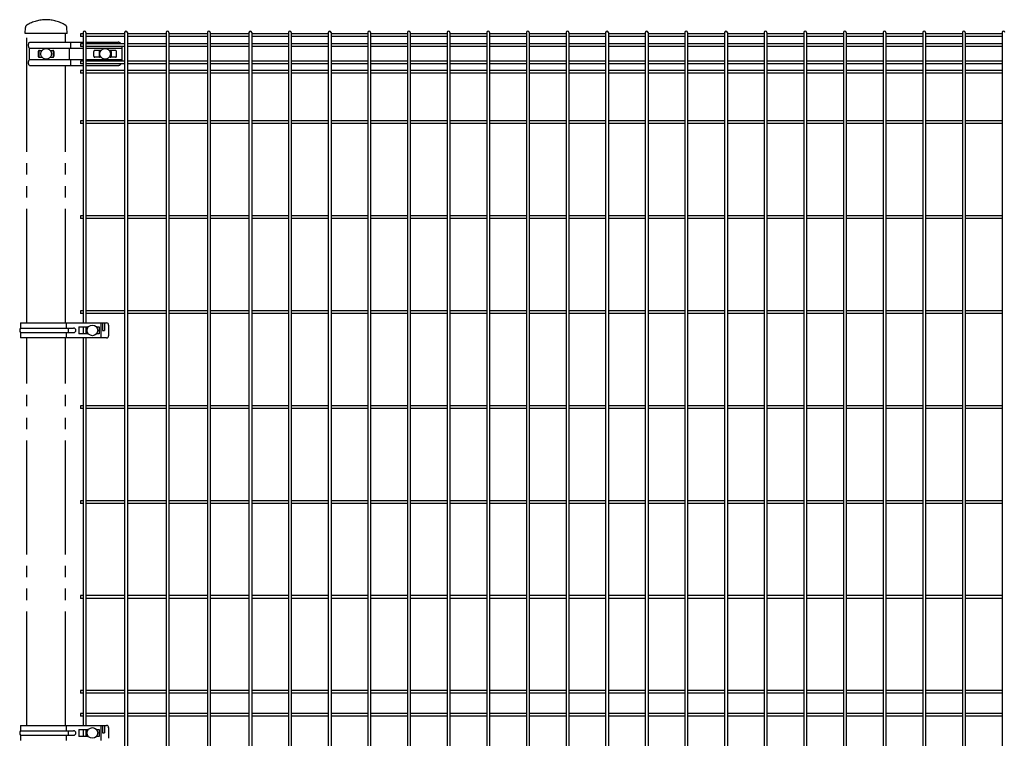
# Model space of a CAD drawing. Units: millimetres. Extents: x 250 to 8280, y 75 to 5795.
# Drawn here: x 3562 to 4859, y 2855 to 3801 of the extents above; entities that cross this region are included whole.
import ezdxf

# ---------------------------------------------------------------- set-up
doc = ezdxf.new("R2010")
doc.units = ezdxf.units.MM
doc.linetypes.add('YDIVIDE_1', pattern=[15, 10, -1, 1, -1, 1, -1])
doc.layers.add('YKK_A1', color=4, linetype='Continuous', lineweight=30)

msp = doc.modelspace()

# ---------------------------------------------------------------- linework, layer by layer
at = {"layer": 'YKK_A1', "linetype": 'YDIVIDE_1', "ltscale": 15}
for p, q in [((3569.2, 3783.3), (3569.6, 3791.1)), ((3624.5, 3783.3), (3624.2, 3791.1)), ((3624.5, 3783.3), (3569.2, 3783.3)), ((3571.5, 3402.3), (3571.5, 3783.3)), ((3622.3, 3771.6), (3622.3, 3783.3)), ((3574.8, 3771.6), (3645.6, 3771.6)), ((3574.8, 3763.9), (3645.6, 3763.9)), ((3574.8, 3748.7), (3574.8, 3763.9)), ((3627.2, 3763.9), (3627.2, 3748.7)), ((3629.1, 3771.6), (3629.1, 3763.9)), ((3649.2, 3771.6), (3691.6, 3771.6)), ((3649.2, 3763.9), (3696.6, 3763.9)), ((3696.6, 3765.9), (3696.6, 3746.7)), ((3574.8, 3748.7), (3645.6, 3748.7)), ((3586.5, 3759.3), (3586.5, 3753.3)), ((3587.3, 3760.6), (3587.3, 3752)), ((3588, 3760.8), (3591.5, 3760.8)), ((3588, 3751.8), (3591.5, 3751.8)), ((3602.2, 3760.8), (3605.7, 3760.8)), ((3602.2, 3751.8), (3605.7, 3751.8)), ((3606.4, 3760.6), (3606.4, 3752)), ((3607.2, 3759.3), (3607.2, 3753.3)), ((3629.1, 3748.7), (3629.1, 3741)), ((3649.2, 3748.7), (3696.6, 3748.7)), ((3659.6, 3753.3), (3659.6, 3759.3)), ((3669.3, 3760.8), (3661.1, 3760.8)), ((3669.3, 3751.8), (3661.1, 3751.8)), ((3666.6, 3759.3), (3666.6, 3753.3)), ((3688.1, 3760.8), (3680, 3760.8)), ((3688.1, 3751.8), (3680, 3751.8)), ((3682.6, 3759.3), (3682.6, 3753.3)), ((3689.6, 3753.3), (3689.6, 3759.3)), ((3574.8, 3741), (3645.6, 3741)), ((3622.3, 3402.3), (3622.3, 3741)), ((3649.2, 3741), (3691.6, 3741)), ((3571.5, 2872.3), (3571.5, 3382.3)), ((3622.3, 2872.3), (3622.3, 3382.3))]:
    msp.add_line(p, q, dxfattribs=at)
at = {"layer": 'YKK_A1'}
for p, q in [((3642.4, 3782.7), (3642.4, 3779.1)), ((3645.6, 3782.7), (3642.4, 3782.7)), ((3645.6, 3779.1), (3642.4, 3779.1)), ((3645.6, 3784.5), (3645.6, 3402.3)), ((3649.2, 3784.5), (3649.2, 3402.3)), ((3700.3, 3782.7), (3649.2, 3782.7)), ((3700.3, 3779.1), (3649.2, 3779.1)), ((3700.3, 3784.5), (3700.3, 2018.1)), ((3703.9, 3784.5), (3703.9, 2018.1)), ((3754.9, 3782.7), (3703.9, 3782.7)), ((3754.9, 3779.1), (3703.9, 3779.1)), ((3754.9, 3784.5), (3754.9, 2018.1)), ((3758.5, 3784.5), (3758.5, 2018.1)), ((3809.5, 3782.7), (3758.5, 3782.7)), ((3809.5, 3779.1), (3758.5, 3779.1)), ((3809.5, 3784.5), (3809.5, 2018.1)), ((3813.1, 3784.5), (3813.1, 2018.1)), ((3864.1, 3782.7), (3813.1, 3782.7)), ((3864.1, 3779.1), (3813.1, 3779.1)), ((3864.1, 3784.5), (3864.1, 2018.1)), ((3867.7, 3784.5), (3867.7, 2018.1)), ((3916.3, 3782.7), (3867.7, 3782.7)), ((3916.3, 3779.1), (3867.7, 3779.1)), ((3916.3, 3784.5), (3916.3, 2018.1)), ((3919.9, 3784.5), (3919.9, 2018.1)), ((3968.6, 3782.7), (3919.9, 3782.7)), ((3968.6, 3779.1), (3919.9, 3779.1)), ((3968.6, 3784.5), (3968.6, 2018.1)), ((3972.2, 3784.5), (3972.2, 2018.1)), ((4020.8, 3782.7), (3972.2, 3782.7)), ((4020.8, 3779.1), (3972.2, 3779.1)), ((4020.8, 3784.5), (4020.8, 2018.1)), ((4024.4, 3784.5), (4024.4, 2018.1)), ((4073, 3782.7), (4024.4, 3782.7)), ((4073, 3779.1), (4024.4, 3779.1)), ((4073, 3784.5), (4073, 2018.1)), ((4076.6, 3784.5), (4076.6, 2018.1)), ((4125.2, 3782.7), (4076.6, 3782.7)), ((4125.2, 3779.1), (4076.6, 3779.1)), ((4125.2, 3784.5), (4125.2, 2018.1)), ((4128.8, 3784.5), (4128.8, 2018.1)), ((4177.4, 3782.7), (4128.8, 3782.7)), ((4177.4, 3779.1), (4128.8, 3779.1)), ((4177.4, 3784.5), (4177.4, 2018.1)), ((4181, 3784.5), (4181, 2018.1)), ((4229.6, 3782.7), (4181, 3782.7)), ((4229.6, 3779.1), (4181, 3779.1)), ((4229.6, 3784.5), (4229.6, 2018.1)), ((4233.2, 3784.5), (4233.2, 2018.1)), ((4281.8, 3782.7), (4233.2, 3782.7)), ((4281.8, 3779.1), (4233.2, 3779.1)), ((4281.8, 3784.5), (4281.8, 2018.1)), ((4285.4, 3784.5), (4285.4, 2018.1)), ((4334, 3782.7), (4285.4, 3782.7)), ((4334, 3779.1), (4285.4, 3779.1)), ((4334, 3784.5), (4334, 2018.1)), ((4337.6, 3784.5), (4337.6, 2018.1)), ((4386.2, 3782.7), (4337.6, 3782.7)), ((4386.2, 3779.1), (4337.6, 3779.1)), ((4386.2, 3784.5), (4386.2, 2018.1)), ((4389.8, 3784.5), (4389.8, 2018.1)), ((4438.4, 3782.7), (4389.8, 3782.7)), ((4438.4, 3779.1), (4389.8, 3779.1)), ((4438.4, 3784.5), (4438.4, 2018.1)), ((4442, 3784.5), (4442, 2018.1)), ((4490.7, 3782.7), (4442, 3782.7)), ((4490.7, 3779.1), (4442, 3779.1)), ((4490.7, 3784.5), (4490.7, 2018.1)), ((4494.3, 3784.5), (4494.3, 2018.1)), ((4542.9, 3782.7), (4494.3, 3782.7)), ((4542.9, 3779.1), (4494.3, 3779.1)), ((4542.9, 3784.5), (4542.9, 2018.1)), ((4546.5, 3784.5), (4546.5, 2018.1)), ((4595.1, 3782.7), (4546.5, 3782.7)), ((4595.1, 3779.1), (4546.5, 3779.1)), ((4595.1, 3784.5), (4595.1, 2018.1)), ((4598.7, 3784.5), (4598.7, 2018.1)), ((4647.3, 3782.7), (4598.7, 3782.7)), ((4647.3, 3779.1), (4598.7, 3779.1)), ((4647.3, 3784.5), (4647.3, 2018.1)), ((4650.9, 3784.5), (4650.9, 2018.1)), ((4699.5, 3782.7), (4650.9, 3782.7)), ((4699.5, 3779.1), (4650.9, 3779.1)), ((4699.5, 3784.5), (4699.5, 2018.1)), ((4703.1, 3784.5), (4703.1, 2018.1)), ((4751.7, 3782.7), (4703.1, 3782.7)), ((4751.7, 3779.1), (4703.1, 3779.1)), ((4751.7, 3784.5), (4751.7, 2018.1)), ((4755.3, 3784.5), (4755.3, 2018.1)), ((4803.9, 3782.7), (4755.3, 3782.7)), ((4803.9, 3779.1), (4755.3, 3779.1)), ((4803.9, 3784.5), (4803.9, 2018.1)), ((4807.5, 3784.5), (4807.5, 2018.1)), ((4856.1, 3782.7), (4807.5, 3782.7)), ((4856.1, 3779.1), (4807.5, 3779.1)), ((4856.1, 3784.5), (4856.1, 2018.1)), ((3642.4, 3769.5), (3642.4, 3765.9)), ((3645.6, 3769.5), (3642.4, 3769.5)), ((3645.6, 3765.9), (3642.4, 3765.9)), ((3700.3, 3769.5), (3649.2, 3769.5)), ((3700.3, 3765.9), (3649.2, 3765.9)), ((3754.9, 3769.5), (3703.9, 3769.5)), ((3754.9, 3765.9), (3703.9, 3765.9)), ((3809.5, 3769.5), (3758.5, 3769.5)), ((3809.5, 3765.9), (3758.5, 3765.9)), ((3864.1, 3769.5), (3813.1, 3769.5)), ((3864.1, 3765.9), (3813.1, 3765.9)), ((3916.3, 3769.5), (3867.7, 3769.5)), ((3916.3, 3765.9), (3867.7, 3765.9)), ((3968.6, 3769.5), (3919.9, 3769.5)), ((3968.6, 3765.9), (3919.9, 3765.9)), ((4020.8, 3769.5), (3972.2, 3769.5)), ((4020.8, 3765.9), (3972.2, 3765.9)), ((4073, 3769.5), (4024.4, 3769.5)), ((4073, 3765.9), (4024.4, 3765.9)), ((4125.2, 3769.5), (4076.6, 3769.5)), ((4125.2, 3765.9), (4076.6, 3765.9)), ((4177.4, 3769.5), (4128.8, 3769.5)), ((4177.4, 3765.9), (4128.8, 3765.9)), ((4229.6, 3769.5), (4181, 3769.5)), ((4229.6, 3765.9), (4181, 3765.9)), ((4281.8, 3769.5), (4233.2, 3769.5)), ((4281.8, 3765.9), (4233.2, 3765.9)), ((4334, 3769.5), (4285.4, 3769.5)), ((4334, 3765.9), (4285.4, 3765.9)), ((4386.2, 3769.5), (4337.6, 3769.5)), ((4386.2, 3765.9), (4337.6, 3765.9)), ((4438.4, 3769.5), (4389.8, 3769.5)), ((4438.4, 3765.9), (4389.8, 3765.9)), ((4490.7, 3769.5), (4442, 3769.5)), ((4490.7, 3765.9), (4442, 3765.9)), ((4542.9, 3769.5), (4494.3, 3769.5)), ((4542.9, 3765.9), (4494.3, 3765.9)), ((4595.1, 3769.5), (4546.5, 3769.5)), ((4595.1, 3765.9), (4546.5, 3765.9)), ((4647.3, 3769.5), (4598.7, 3769.5)), ((4647.3, 3765.9), (4598.7, 3765.9)), ((4699.5, 3769.5), (4650.9, 3769.5)), ((4699.5, 3765.9), (4650.9, 3765.9)), ((4751.7, 3769.5), (4703.1, 3769.5)), ((4751.7, 3765.9), (4703.1, 3765.9)), ((4803.9, 3769.5), (4755.3, 3769.5)), ((4803.9, 3765.9), (4755.3, 3765.9)), ((4856.1, 3769.5), (4807.5, 3769.5)), ((4856.1, 3765.9), (4807.5, 3765.9)), ((3642.4, 3746.7), (3642.4, 3743.1)), ((3645.6, 3746.7), (3642.4, 3746.7)), ((3645.6, 3743.1), (3642.4, 3743.1)), ((3700.3, 3746.7), (3649.2, 3746.7)), ((3700.3, 3743.1), (3649.2, 3743.1)), ((3754.9, 3746.7), (3703.9, 3746.7)), ((3754.9, 3743.1), (3703.9, 3743.1)), ((3809.5, 3746.7), (3758.5, 3746.7)), ((3809.5, 3743.1), (3758.5, 3743.1)), ((3864.1, 3746.7), (3813.1, 3746.7)), ((3864.1, 3743.1), (3813.1, 3743.1)), ((3916.3, 3746.7), (3867.7, 3746.7)), ((3916.3, 3743.1), (3867.7, 3743.1)), ((3968.6, 3746.7), (3919.9, 3746.7)), ((3968.6, 3743.1), (3919.9, 3743.1)), ((4020.8, 3746.7), (3972.2, 3746.7)), ((4020.8, 3743.1), (3972.2, 3743.1)), ((4073, 3746.7), (4024.4, 3746.7)), ((4073, 3743.1), (4024.4, 3743.1)), ((4125.2, 3746.7), (4076.6, 3746.7)), ((4125.2, 3743.1), (4076.6, 3743.1)), ((4177.4, 3746.7), (4128.8, 3746.7)), ((4177.4, 3743.1), (4128.8, 3743.1)), ((4229.6, 3746.7), (4181, 3746.7)), ((4229.6, 3743.1), (4181, 3743.1)), ((4281.8, 3746.7), (4233.2, 3746.7)), ((4281.8, 3743.1), (4233.2, 3743.1)), ((4334, 3746.7), (4285.4, 3746.7)), ((4334, 3743.1), (4285.4, 3743.1)), ((4386.2, 3746.7), (4337.6, 3746.7)), ((4386.2, 3743.1), (4337.6, 3743.1)), ((4438.4, 3746.7), (4389.8, 3746.7)), ((4438.4, 3743.1), (4389.8, 3743.1)), ((4490.7, 3746.7), (4442, 3746.7)), ((4490.7, 3743.1), (4442, 3743.1)), ((4542.9, 3746.7), (4494.3, 3746.7)), ((4542.9, 3743.1), (4494.3, 3743.1)), ((4595.1, 3746.7), (4546.5, 3746.7)), ((4595.1, 3743.1), (4546.5, 3743.1)), ((4647.3, 3746.7), (4598.7, 3746.7)), ((4647.3, 3743.1), (4598.7, 3743.1)), ((4699.5, 3746.7), (4650.9, 3746.7)), ((4699.5, 3743.1), (4650.9, 3743.1)), ((4751.7, 3746.7), (4703.1, 3746.7)), ((4751.7, 3743.1), (4703.1, 3743.1)), ((4803.9, 3746.7), (4755.3, 3746.7)), ((4803.9, 3743.1), (4755.3, 3743.1)), ((4856.1, 3746.7), (4807.5, 3746.7)), ((4856.1, 3743.1), (4807.5, 3743.1)), ((3642.4, 3734.5), (3642.4, 3730.9)), ((3645.6, 3734.5), (3642.4, 3734.5)), ((3645.6, 3730.9), (3642.4, 3730.9)), ((3700.3, 3734.5), (3649.2, 3734.5)), ((3700.3, 3730.9), (3649.2, 3730.9)), ((3754.9, 3734.5), (3703.9, 3734.5)), ((3754.9, 3730.9), (3703.9, 3730.9)), ((3809.5, 3734.5), (3758.5, 3734.5)), ((3809.5, 3730.9), (3758.5, 3730.9)), ((3864.1, 3734.5), (3813.1, 3734.5)), ((3864.1, 3730.9), (3813.1, 3730.9)), ((3916.3, 3734.5), (3867.7, 3734.5)), ((3916.3, 3730.9), (3867.7, 3730.9)), ((3968.6, 3734.5), (3919.9, 3734.5)), ((3968.6, 3730.9), (3919.9, 3730.9)), ((4020.8, 3734.5), (3972.2, 3734.5)), ((4020.8, 3730.9), (3972.2, 3730.9)), ((4073, 3734.5), (4024.4, 3734.5)), ((4073, 3730.9), (4024.4, 3730.9)), ((4125.2, 3734.5), (4076.6, 3734.5)), ((4125.2, 3730.9), (4076.6, 3730.9)), ((4177.4, 3734.5), (4128.8, 3734.5)), ((4177.4, 3730.9), (4128.8, 3730.9)), ((4229.6, 3734.5), (4181, 3734.5)), ((4229.6, 3730.9), (4181, 3730.9)), ((4281.8, 3734.5), (4233.2, 3734.5)), ((4281.8, 3730.9), (4233.2, 3730.9)), ((4334, 3734.5), (4285.4, 3734.5)), ((4334, 3730.9), (4285.4, 3730.9)), ((4386.2, 3734.5), (4337.6, 3734.5)), ((4386.2, 3730.9), (4337.6, 3730.9)), ((4438.4, 3734.5), (4389.8, 3734.5)), ((4438.4, 3730.9), (4389.8, 3730.9)), ((4490.7, 3734.5), (4442, 3734.5)), ((4490.7, 3730.9), (4442, 3730.9)), ((4542.9, 3734.5), (4494.3, 3734.5)), ((4542.9, 3730.9), (4494.3, 3730.9)), ((4595.1, 3734.5), (4546.5, 3734.5)), ((4595.1, 3730.9), (4546.5, 3730.9)), ((4647.3, 3734.5), (4598.7, 3734.5)), ((4647.3, 3730.9), (4598.7, 3730.9)), ((4699.5, 3734.5), (4650.9, 3734.5)), ((4699.5, 3730.9), (4650.9, 3730.9)), ((4751.7, 3734.5), (4703.1, 3734.5)), ((4751.7, 3730.9), (4703.1, 3730.9)), ((4803.9, 3734.5), (4755.3, 3734.5)), ((4803.9, 3730.9), (4755.3, 3730.9)), ((4856.1, 3734.5), (4807.5, 3734.5)), ((4856.1, 3730.9), (4807.5, 3730.9)), ((3642.4, 3668.1), (3642.4, 3664.5)), ((3645.6, 3668.1), (3642.4, 3668.1)), ((3645.6, 3664.5), (3642.4, 3664.5)), ((3700.3, 3668.1), (3649.2, 3668.1)), ((3700.3, 3664.5), (3649.2, 3664.5)), ((3754.9, 3668.1), (3703.9, 3668.1)), ((3754.9, 3664.5), (3703.9, 3664.5)), ((3809.5, 3668.1), (3758.5, 3668.1)), ((3809.5, 3664.5), (3758.5, 3664.5)), ((3864.1, 3668.1), (3813.1, 3668.1)), ((3864.1, 3664.5), (3813.1, 3664.5)), ((3916.3, 3668.1), (3867.7, 3668.1)), ((3916.3, 3664.5), (3867.7, 3664.5)), ((3968.6, 3668.1), (3919.9, 3668.1)), ((3968.6, 3664.5), (3919.9, 3664.5)), ((4020.8, 3668.1), (3972.2, 3668.1)), ((4020.8, 3664.5), (3972.2, 3664.5)), ((4073, 3668.1), (4024.4, 3668.1)), ((4073, 3664.5), (4024.4, 3664.5)), ((4125.2, 3668.1), (4076.6, 3668.1)), ((4125.2, 3664.5), (4076.6, 3664.5)), ((4177.4, 3668.1), (4128.8, 3668.1)), ((4177.4, 3664.5), (4128.8, 3664.5)), ((4229.6, 3668.1), (4181, 3668.1)), ((4229.6, 3664.5), (4181, 3664.5)), ((4281.8, 3668.1), (4233.2, 3668.1)), ((4281.8, 3664.5), (4233.2, 3664.5)), ((4334, 3668.1), (4285.4, 3668.1)), ((4334, 3664.5), (4285.4, 3664.5)), ((4386.2, 3668.1), (4337.6, 3668.1)), ((4386.2, 3664.5), (4337.6, 3664.5)), ((4438.4, 3668.1), (4389.8, 3668.1)), ((4438.4, 3664.5), (4389.8, 3664.5)), ((4490.7, 3668.1), (4442, 3668.1)), ((4490.7, 3664.5), (4442, 3664.5)), ((4542.9, 3668.1), (4494.3, 3668.1)), ((4542.9, 3664.5), (4494.3, 3664.5)), ((4595.1, 3668.1), (4546.5, 3668.1)), ((4595.1, 3664.5), (4546.5, 3664.5)), ((4647.3, 3668.1), (4598.7, 3668.1)), ((4647.3, 3664.5), (4598.7, 3664.5)), ((4699.5, 3668.1), (4650.9, 3668.1)), ((4699.5, 3664.5), (4650.9, 3664.5)), ((4751.7, 3668.1), (4703.1, 3668.1)), ((4751.7, 3664.5), (4703.1, 3664.5)), ((4803.9, 3668.1), (4755.3, 3668.1)), ((4803.9, 3664.5), (4755.3, 3664.5)), ((4856.1, 3668.1), (4807.5, 3668.1)), ((4856.1, 3664.5), (4807.5, 3664.5)), ((3642.4, 3543.1), (3642.4, 3539.5)), ((3645.6, 3543.1), (3642.4, 3543.1)), ((3700.3, 3543.1), (3649.2, 3543.1)), ((3754.9, 3543.1), (3703.9, 3543.1)), ((3809.5, 3543.1), (3758.5, 3543.1)), ((3864.1, 3543.1), (3813.1, 3543.1)), ((3916.3, 3543.1), (3867.7, 3543.1)), ((3968.6, 3543.1), (3919.9, 3543.1)), ((4020.8, 3543.1), (3972.2, 3543.1)), ((4073, 3543.1), (4024.4, 3543.1)), ((4125.2, 3543.1), (4076.6, 3543.1)), ((4177.4, 3543.1), (4128.8, 3543.1)), ((4229.6, 3543.1), (4181, 3543.1)), ((4281.8, 3543.1), (4233.2, 3543.1)), ((4334, 3543.1), (4285.4, 3543.1)), ((4386.2, 3543.1), (4337.6, 3543.1)), ((4438.4, 3543.1), (4389.8, 3543.1)), ((4490.7, 3543.1), (4442, 3543.1)), ((4542.9, 3543.1), (4494.3, 3543.1)), ((4595.1, 3543.1), (4546.5, 3543.1)), ((4647.3, 3543.1), (4598.7, 3543.1)), ((4699.5, 3543.1), (4650.9, 3543.1)), ((4751.7, 3543.1), (4703.1, 3543.1)), ((4803.9, 3543.1), (4755.3, 3543.1)), ((4856.1, 3543.1), (4807.5, 3543.1)), ((3645.6, 3539.5), (3642.4, 3539.5)), ((3700.3, 3539.5), (3649.2, 3539.5)), ((3754.9, 3539.5), (3703.9, 3539.5)), ((3809.5, 3539.5), (3758.5, 3539.5)), ((3864.1, 3539.5), (3813.1, 3539.5)), ((3916.3, 3539.5), (3867.7, 3539.5)), ((3968.6, 3539.5), (3919.9, 3539.5)), ((4020.8, 3539.5), (3972.2, 3539.5)), ((4073, 3539.5), (4024.4, 3539.5)), ((4125.2, 3539.5), (4076.6, 3539.5)), ((4177.4, 3539.5), (4128.8, 3539.5)), ((4229.6, 3539.5), (4181, 3539.5)), ((4281.8, 3539.5), (4233.2, 3539.5)), ((4334, 3539.5), (4285.4, 3539.5)), ((4386.2, 3539.5), (4337.6, 3539.5)), ((4438.4, 3539.5), (4389.8, 3539.5)), ((4490.7, 3539.5), (4442, 3539.5)), ((4542.9, 3539.5), (4494.3, 3539.5)), ((4595.1, 3539.5), (4546.5, 3539.5)), ((4647.3, 3539.5), (4598.7, 3539.5)), ((4699.5, 3539.5), (4650.9, 3539.5)), ((4751.7, 3539.5), (4703.1, 3539.5)), ((4803.9, 3539.5), (4755.3, 3539.5)), ((4856.1, 3539.5), (4807.5, 3539.5)), ((3642.4, 3418.1), (3642.4, 3414.5)), ((3645.6, 3418.1), (3642.4, 3418.1)), ((3645.6, 3414.5), (3642.4, 3414.5)), ((3700.3, 3418.1), (3649.2, 3418.1)), ((3700.3, 3414.5), (3649.2, 3414.5)), ((3754.9, 3418.1), (3703.9, 3418.1)), ((3754.9, 3414.5), (3703.9, 3414.5)), ((3809.5, 3418.1), (3758.5, 3418.1)), ((3809.5, 3414.5), (3758.5, 3414.5)), ((3864.1, 3418.1), (3813.1, 3418.1)), ((3864.1, 3414.5), (3813.1, 3414.5)), ((3916.3, 3418.1), (3867.7, 3418.1)), ((3916.3, 3414.5), (3867.7, 3414.5)), ((3968.6, 3418.1), (3919.9, 3418.1)), ((3968.6, 3414.5), (3919.9, 3414.5)), ((4020.8, 3418.1), (3972.2, 3418.1)), ((4020.8, 3414.5), (3972.2, 3414.5)), ((4073, 3418.1), (4024.4, 3418.1)), ((4073, 3414.5), (4024.4, 3414.5)), ((4125.2, 3418.1), (4076.6, 3418.1)), ((4125.2, 3414.5), (4076.6, 3414.5)), ((4177.4, 3418.1), (4128.8, 3418.1)), ((4177.4, 3414.5), (4128.8, 3414.5)), ((4229.6, 3418.1), (4181, 3418.1)), ((4229.6, 3414.5), (4181, 3414.5)), ((4281.8, 3418.1), (4233.2, 3418.1)), ((4281.8, 3414.5), (4233.2, 3414.5)), ((4334, 3418.1), (4285.4, 3418.1)), ((4334, 3414.5), (4285.4, 3414.5)), ((4386.2, 3418.1), (4337.6, 3418.1)), ((4386.2, 3414.5), (4337.6, 3414.5)), ((4438.4, 3418.1), (4389.8, 3418.1)), ((4438.4, 3414.5), (4389.8, 3414.5)), ((4490.7, 3418.1), (4442, 3418.1)), ((4490.7, 3414.5), (4442, 3414.5)), ((4542.9, 3418.1), (4494.3, 3418.1)), ((4542.9, 3414.5), (4494.3, 3414.5)), ((4595.1, 3418.1), (4546.5, 3418.1)), ((4595.1, 3414.5), (4546.5, 3414.5)), ((4647.3, 3418.1), (4598.7, 3418.1)), ((4647.3, 3414.5), (4598.7, 3414.5)), ((4699.5, 3418.1), (4650.9, 3418.1)), ((4699.5, 3414.5), (4650.9, 3414.5)), ((4751.7, 3418.1), (4703.1, 3418.1)), ((4751.7, 3414.5), (4703.1, 3414.5)), ((4803.9, 3418.1), (4755.3, 3418.1)), ((4803.9, 3414.5), (4755.3, 3414.5)), ((4856.1, 3418.1), (4807.5, 3418.1)), ((4856.1, 3414.5), (4807.5, 3414.5)), ((3563.3, 3402.3), (3676.6, 3402.3)), ((3563.3, 3402.3), (3563.3, 3395.3)), ((3623.6, 3395.3), (3623.6, 3402.3)), ((3669.2, 3402.3), (3669.2, 3382.3)), ((3671.2, 3402.3), (3671.2, 3392.3)), ((3674, 3402.3), (3674, 3392.3)), ((3679.2, 3399.3), (3679.2, 3385.3)), ((3563.3, 3395.3), (3633.1, 3395.3)), ((3563.3, 3389.3), (3633.1, 3389.3)), ((3563.3, 3389.3), (3563.3, 3382.3)), ((3623.6, 3382.3), (3623.6, 3389.3)), ((3625.8, 3395.3), (3625.8, 3389.3)), ((3640.1, 3396.8), (3640.1, 3387.8)), ((3640.1, 3396.8), (3652.6, 3396.8)), ((3652.6, 3387.8), (3640.1, 3387.8)), ((3645.6, 3396.8), (3645.6, 3387.8)), ((3649.2, 3396.8), (3649.2, 3387.8)), ((3663.3, 3396.8), (3666.6, 3396.8)), ((3666.6, 3387.8), (3663.3, 3387.8)), ((3666.6, 3396.8), (3666.6, 3387.8)), ((3671.2, 3392.3), (3674, 3392.3)), ((3676.6, 3382.3), (3563.3, 3382.3)), ((3645.6, 3382.3), (3645.6, 2872.3)), ((3649.2, 3382.3), (3649.2, 2872.3)), ((3642.4, 3293.1), (3642.4, 3289.5)), ((3645.6, 3293.1), (3642.4, 3293.1)), ((3645.6, 3289.5), (3642.4, 3289.5)), ((3700.3, 3293.1), (3649.2, 3293.1)), ((3700.3, 3289.5), (3649.2, 3289.5)), ((3754.9, 3293.1), (3703.9, 3293.1)), ((3754.9, 3289.5), (3703.9, 3289.5)), ((3809.5, 3293.1), (3758.5, 3293.1)), ((3809.5, 3289.5), (3758.5, 3289.5)), ((3864.1, 3293.1), (3813.1, 3293.1)), ((3864.1, 3289.5), (3813.1, 3289.5)), ((3916.3, 3293.1), (3867.7, 3293.1)), ((3916.3, 3289.5), (3867.7, 3289.5)), ((3968.6, 3293.1), (3919.9, 3293.1)), ((3968.6, 3289.5), (3919.9, 3289.5)), ((4020.8, 3293.1), (3972.2, 3293.1)), ((4020.8, 3289.5), (3972.2, 3289.5)), ((4073, 3293.1), (4024.4, 3293.1)), ((4073, 3289.5), (4024.4, 3289.5)), ((4125.2, 3293.1), (4076.6, 3293.1)), ((4125.2, 3289.5), (4076.6, 3289.5)), ((4177.4, 3293.1), (4128.8, 3293.1)), ((4177.4, 3289.5), (4128.8, 3289.5)), ((4229.6, 3293.1), (4181, 3293.1)), ((4229.6, 3289.5), (4181, 3289.5)), ((4281.8, 3293.1), (4233.2, 3293.1)), ((4281.8, 3289.5), (4233.2, 3289.5)), ((4334, 3293.1), (4285.4, 3293.1)), ((4334, 3289.5), (4285.4, 3289.5)), ((4386.2, 3293.1), (4337.6, 3293.1)), ((4386.2, 3289.5), (4337.6, 3289.5)), ((4438.4, 3293.1), (4389.8, 3293.1)), ((4438.4, 3289.5), (4389.8, 3289.5)), ((4490.7, 3293.1), (4442, 3293.1)), ((4490.7, 3289.5), (4442, 3289.5)), ((4542.9, 3293.1), (4494.3, 3293.1)), ((4542.9, 3289.5), (4494.3, 3289.5)), ((4595.1, 3293.1), (4546.5, 3293.1)), ((4595.1, 3289.5), (4546.5, 3289.5)), ((4647.3, 3293.1), (4598.7, 3293.1)), ((4647.3, 3289.5), (4598.7, 3289.5)), ((4699.5, 3293.1), (4650.9, 3293.1)), ((4699.5, 3289.5), (4650.9, 3289.5)), ((4751.7, 3293.1), (4703.1, 3293.1)), ((4751.7, 3289.5), (4703.1, 3289.5)), ((4803.9, 3293.1), (4755.3, 3293.1)), ((4803.9, 3289.5), (4755.3, 3289.5)), ((4856.1, 3293.1), (4807.5, 3293.1)), ((4856.1, 3289.5), (4807.5, 3289.5)), ((3642.4, 3168.1), (3642.4, 3164.5)), ((3645.6, 3168.1), (3642.4, 3168.1)), ((3700.3, 3168.1), (3649.2, 3168.1)), ((3754.9, 3168.1), (3703.9, 3168.1)), ((3809.5, 3168.1), (3758.5, 3168.1)), ((3864.1, 3168.1), (3813.1, 3168.1)), ((3916.3, 3168.1), (3867.7, 3168.1)), ((3968.6, 3168.1), (3919.9, 3168.1)), ((4020.8, 3168.1), (3972.2, 3168.1)), ((4073, 3168.1), (4024.4, 3168.1)), ((4125.2, 3168.1), (4076.6, 3168.1)), ((4177.4, 3168.1), (4128.8, 3168.1)), ((4229.6, 3168.1), (4181, 3168.1)), ((4281.8, 3168.1), (4233.2, 3168.1)), ((4334, 3168.1), (4285.4, 3168.1)), ((4386.2, 3168.1), (4337.6, 3168.1)), ((4438.4, 3168.1), (4389.8, 3168.1)), ((4490.7, 3168.1), (4442, 3168.1)), ((4542.9, 3168.1), (4494.3, 3168.1)), ((4595.1, 3168.1), (4546.5, 3168.1)), ((4647.3, 3168.1), (4598.7, 3168.1)), ((4699.5, 3168.1), (4650.9, 3168.1)), ((4751.7, 3168.1), (4703.1, 3168.1)), ((4803.9, 3168.1), (4755.3, 3168.1)), ((4856.1, 3168.1), (4807.5, 3168.1)), ((3645.6, 3164.5), (3642.4, 3164.5)), ((3700.3, 3164.5), (3649.2, 3164.5)), ((3754.9, 3164.5), (3703.9, 3164.5)), ((3809.5, 3164.5), (3758.5, 3164.5)), ((3864.1, 3164.5), (3813.1, 3164.5)), ((3916.3, 3164.5), (3867.7, 3164.5)), ((3968.6, 3164.5), (3919.9, 3164.5)), ((4020.8, 3164.5), (3972.2, 3164.5)), ((4073, 3164.5), (4024.4, 3164.5)), ((4125.2, 3164.5), (4076.6, 3164.5)), ((4177.4, 3164.5), (4128.8, 3164.5)), ((4229.6, 3164.5), (4181, 3164.5)), ((4281.8, 3164.5), (4233.2, 3164.5)), ((4334, 3164.5), (4285.4, 3164.5)), ((4386.2, 3164.5), (4337.6, 3164.5)), ((4438.4, 3164.5), (4389.8, 3164.5)), ((4490.7, 3164.5), (4442, 3164.5)), ((4542.9, 3164.5), (4494.3, 3164.5)), ((4595.1, 3164.5), (4546.5, 3164.5)), ((4647.3, 3164.5), (4598.7, 3164.5)), ((4699.5, 3164.5), (4650.9, 3164.5)), ((4751.7, 3164.5), (4703.1, 3164.5)), ((4803.9, 3164.5), (4755.3, 3164.5)), ((4856.1, 3164.5), (4807.5, 3164.5)), ((3642.4, 3043.1), (3642.4, 3039.5)), ((3645.6, 3043.1), (3642.4, 3043.1)), ((3645.6, 3039.5), (3642.4, 3039.5)), ((3700.3, 3043.1), (3649.2, 3043.1)), ((3700.3, 3039.5), (3649.2, 3039.5)), ((3754.9, 3043.1), (3703.9, 3043.1)), ((3754.9, 3039.5), (3703.9, 3039.5)), ((3809.5, 3043.1), (3758.5, 3043.1)), ((3809.5, 3039.5), (3758.5, 3039.5)), ((3864.1, 3043.1), (3813.1, 3043.1)), ((3864.1, 3039.5), (3813.1, 3039.5)), ((3916.3, 3043.1), (3867.7, 3043.1)), ((3916.3, 3039.5), (3867.7, 3039.5)), ((3968.6, 3043.1), (3919.9, 3043.1)), ((3968.6, 3039.5), (3919.9, 3039.5)), ((4020.8, 3043.1), (3972.2, 3043.1)), ((4020.8, 3039.5), (3972.2, 3039.5)), ((4073, 3043.1), (4024.4, 3043.1)), ((4073, 3039.5), (4024.4, 3039.5)), ((4125.2, 3043.1), (4076.6, 3043.1)), ((4125.2, 3039.5), (4076.6, 3039.5)), ((4177.4, 3043.1), (4128.8, 3043.1)), ((4177.4, 3039.5), (4128.8, 3039.5)), ((4229.6, 3043.1), (4181, 3043.1)), ((4229.6, 3039.5), (4181, 3039.5)), ((4281.8, 3043.1), (4233.2, 3043.1)), ((4281.8, 3039.5), (4233.2, 3039.5)), ((4334, 3043.1), (4285.4, 3043.1)), ((4334, 3039.5), (4285.4, 3039.5)), ((4386.2, 3043.1), (4337.6, 3043.1)), ((4386.2, 3039.5), (4337.6, 3039.5)), ((4438.4, 3043.1), (4389.8, 3043.1)), ((4438.4, 3039.5), (4389.8, 3039.5)), ((4490.7, 3043.1), (4442, 3043.1)), ((4490.7, 3039.5), (4442, 3039.5)), ((4542.9, 3043.1), (4494.3, 3043.1)), ((4542.9, 3039.5), (4494.3, 3039.5)), ((4595.1, 3043.1), (4546.5, 3043.1)), ((4595.1, 3039.5), (4546.5, 3039.5)), ((4647.3, 3043.1), (4598.7, 3043.1)), ((4647.3, 3039.5), (4598.7, 3039.5)), ((4699.5, 3043.1), (4650.9, 3043.1)), ((4699.5, 3039.5), (4650.9, 3039.5)), ((4751.7, 3043.1), (4703.1, 3043.1)), ((4751.7, 3039.5), (4703.1, 3039.5)), ((4803.9, 3043.1), (4755.3, 3043.1)), ((4803.9, 3039.5), (4755.3, 3039.5)), ((4856.1, 3043.1), (4807.5, 3043.1)), ((4856.1, 3039.5), (4807.5, 3039.5)), ((3642.4, 2918.1), (3642.4, 2914.5)), ((3645.6, 2918.1), (3642.4, 2918.1)), ((3645.6, 2914.5), (3642.4, 2914.5)), ((3700.3, 2918.1), (3649.2, 2918.1)), ((3700.3, 2914.5), (3649.2, 2914.5)), ((3754.9, 2918.1), (3703.9, 2918.1)), ((3754.9, 2914.5), (3703.9, 2914.5)), ((3809.5, 2918.1), (3758.5, 2918.1)), ((3809.5, 2914.5), (3758.5, 2914.5)), ((3864.1, 2918.1), (3813.1, 2918.1)), ((3864.1, 2914.5), (3813.1, 2914.5)), ((3916.3, 2918.1), (3867.7, 2918.1)), ((3916.3, 2914.5), (3867.7, 2914.5)), ((3968.6, 2918.1), (3919.9, 2918.1)), ((3968.6, 2914.5), (3919.9, 2914.5)), ((4020.8, 2918.1), (3972.2, 2918.1)), ((4020.8, 2914.5), (3972.2, 2914.5)), ((4073, 2918.1), (4024.4, 2918.1)), ((4073, 2914.5), (4024.4, 2914.5)), ((4125.2, 2918.1), (4076.6, 2918.1)), ((4125.2, 2914.5), (4076.6, 2914.5)), ((4177.4, 2918.1), (4128.8, 2918.1)), ((4177.4, 2914.5), (4128.8, 2914.5)), ((4229.6, 2918.1), (4181, 2918.1)), ((4229.6, 2914.5), (4181, 2914.5)), ((4281.8, 2918.1), (4233.2, 2918.1)), ((4281.8, 2914.5), (4233.2, 2914.5)), ((4334, 2918.1), (4285.4, 2918.1)), ((4334, 2914.5), (4285.4, 2914.5)), ((4386.2, 2918.1), (4337.6, 2918.1)), ((4386.2, 2914.5), (4337.6, 2914.5)), ((4438.4, 2918.1), (4389.8, 2918.1)), ((4438.4, 2914.5), (4389.8, 2914.5)), ((4490.7, 2918.1), (4442, 2918.1)), ((4490.7, 2914.5), (4442, 2914.5)), ((4542.9, 2918.1), (4494.3, 2918.1)), ((4542.9, 2914.5), (4494.3, 2914.5)), ((4595.1, 2918.1), (4546.5, 2918.1)), ((4595.1, 2914.5), (4546.5, 2914.5)), ((4647.3, 2918.1), (4598.7, 2918.1)), ((4647.3, 2914.5), (4598.7, 2914.5)), ((4699.5, 2918.1), (4650.9, 2918.1)), ((4699.5, 2914.5), (4650.9, 2914.5)), ((4751.7, 2918.1), (4703.1, 2918.1)), ((4751.7, 2914.5), (4703.1, 2914.5)), ((4803.9, 2918.1), (4755.3, 2918.1)), ((4803.9, 2914.5), (4755.3, 2914.5)), ((4856.1, 2918.1), (4807.5, 2918.1)), ((4856.1, 2914.5), (4807.5, 2914.5)), ((3642.4, 2888.1), (3642.4, 2884.5)), ((3645.6, 2888.1), (3642.4, 2888.1)), ((3645.6, 2884.5), (3642.4, 2884.5)), ((3700.3, 2888.1), (3649.2, 2888.1)), ((3700.3, 2884.5), (3649.2, 2884.5)), ((3754.9, 2888.1), (3703.9, 2888.1)), ((3754.9, 2884.5), (3703.9, 2884.5)), ((3809.5, 2888.1), (3758.5, 2888.1)), ((3809.5, 2884.5), (3758.5, 2884.5)), ((3864.1, 2888.1), (3813.1, 2888.1)), ((3864.1, 2884.5), (3813.1, 2884.5)), ((3916.3, 2888.1), (3867.7, 2888.1)), ((3916.3, 2884.5), (3867.7, 2884.5)), ((3968.6, 2888.1), (3919.9, 2888.1)), ((3968.6, 2884.5), (3919.9, 2884.5)), ((4020.8, 2888.1), (3972.2, 2888.1)), ((4020.8, 2884.5), (3972.2, 2884.5)), ((4073, 2888.1), (4024.4, 2888.1)), ((4073, 2884.5), (4024.4, 2884.5)), ((4125.2, 2888.1), (4076.6, 2888.1)), ((4125.2, 2884.5), (4076.6, 2884.5)), ((4177.4, 2888.1), (4128.8, 2888.1)), ((4177.4, 2884.5), (4128.8, 2884.5)), ((4229.6, 2888.1), (4181, 2888.1)), ((4229.6, 2884.5), (4181, 2884.5)), ((4281.8, 2888.1), (4233.2, 2888.1)), ((4281.8, 2884.5), (4233.2, 2884.5)), ((4334, 2888.1), (4285.4, 2888.1)), ((4334, 2884.5), (4285.4, 2884.5)), ((4386.2, 2888.1), (4337.6, 2888.1)), ((4386.2, 2884.5), (4337.6, 2884.5)), ((4438.4, 2888.1), (4389.8, 2888.1)), ((4438.4, 2884.5), (4389.8, 2884.5)), ((4490.7, 2888.1), (4442, 2888.1)), ((4490.7, 2884.5), (4442, 2884.5)), ((4542.9, 2888.1), (4494.3, 2888.1)), ((4542.9, 2884.5), (4494.3, 2884.5)), ((4595.1, 2888.1), (4546.5, 2888.1)), ((4595.1, 2884.5), (4546.5, 2884.5)), ((4647.3, 2888.1), (4598.7, 2888.1)), ((4647.3, 2884.5), (4598.7, 2884.5)), ((4699.5, 2888.1), (4650.9, 2888.1)), ((4699.5, 2884.5), (4650.9, 2884.5)), ((4751.7, 2888.1), (4703.1, 2888.1)), ((4751.7, 2884.5), (4703.1, 2884.5)), ((4803.9, 2888.1), (4755.3, 2888.1)), ((4803.9, 2884.5), (4755.3, 2884.5)), ((4856.1, 2888.1), (4807.5, 2888.1)), ((4856.1, 2884.5), (4807.5, 2884.5)), ((3563.3, 2872.3), (3676.6, 2872.3)), ((3563.3, 2872.3), (3563.3, 2865.3)), ((3623.6, 2865.3), (3623.6, 2872.3)), ((3640.1, 2866.8), (3640.1, 2857.8)), ((3640.1, 2866.8), (3652.6, 2866.8)), ((3645.6, 2866.8), (3645.6, 2857.8)), ((3649.2, 2866.8), (3649.2, 2857.8)), ((3663.3, 2866.8), (3666.6, 2866.8)), ((3666.6, 2866.8), (3666.6, 2857.8)), ((3669.2, 2872.3), (3669.2, 2852.3)), ((3671.2, 2872.3), (3671.2, 2862.3)), ((3674, 2872.3), (3674, 2862.3)), ((3679.2, 2869.3), (3679.2, 2855.3)), ((3563.3, 2865.3), (3633.1, 2865.3)), ((3563.3, 2859.3), (3633.1, 2859.3)), ((3563.3, 2859.3), (3563.3, 2852.3)), ((3623.6, 2852.3), (3623.6, 2859.3)), ((3625.8, 2865.3), (3625.8, 2859.3)), ((3652.6, 2857.8), (3640.1, 2857.8)), ((3666.6, 2857.8), (3663.3, 2857.8)), ((3671.2, 2862.3), (3674, 2862.3))]:
    msp.add_line(p, q, dxfattribs=at)
at = {"layer": 'YKK_A1', "linetype": 'YDIVIDE_1', "ltscale": 15}
for centre in [(3596.9, 3756.3), (3674.6, 3756.3)]:
    msp.add_circle(centre, 7, dxfattribs=at)
at = {"layer": 'YKK_A1'}
for centre in [(3657.9, 3392.3), (3657.9, 2862.3)]:
    msp.add_circle(centre, 7, dxfattribs=at)
at = {"layer": 'YKK_A1', "linetype": 'YDIVIDE_1', "ltscale": 15}
for centre, radius, start, end in [((3596.9, 3751.4), 49.8, 59.4494, 120.5937), ((3573.6, 3790.9), 4, 120.5928, 177.4937), ((3620.2, 3790.9), 4, 2.5063, 59.4503), ((3620.2, 3790.9), 4, 2.5063, 59.4503), ((3579.2, 3767.7), 5.89, 139.1747, 220.8253), ((3691.6, 3766.6), 5, 35.263, 90), ((3579.2, 3744.8), 5.89, 139.1747, 220.8253), ((3588, 3759.3), 1.5, 90, 180), ((3588, 3753.3), 1.5, 180, 270), ((3605.7, 3759.3), 1.5, 0, 90), ((3605.7, 3753.3), 1.5, 270, 0), ((3661.1, 3759.3), 1.5, 90, 180), ((3661.1, 3753.3), 1.5, 180, 270), ((3668.1, 3759.3), 1.5, 90, 180), ((3668.1, 3753.3), 1.5, 180, 270), ((3681.1, 3759.3), 1.5, 0, 90), ((3681.1, 3753.3), 1.5, 270, 0), ((3688.1, 3759.3), 1.5, 0, 90), ((3688.1, 3753.3), 1.5, 270, 0), ((3691.6, 3746), 5, 270, 324.737)]:
    msp.add_arc(centre, radius, start, end, dxfattribs=at)
at = {"layer": 'YKK_A1'}
for centre, radius, start, end in [((3647.4, 3784.5), 1.8, 90, 180), ((3647.4, 3784.5), 1.8, 0, 90), ((3702.1, 3784.5), 1.8, 90, 180), ((3702.1, 3784.5), 1.8, 0, 90), ((3756.7, 3784.5), 1.8, 90, 180), ((3756.7, 3784.5), 1.8, 0, 90), ((3811.3, 3784.5), 1.8, 90, 180), ((3811.3, 3784.5), 1.8, 0, 90), ((3865.9, 3784.5), 1.8, 90, 180), ((3865.9, 3784.5), 1.8, 360, 90), ((3918.1, 3784.5), 1.8, 90, 180), ((3918.1, 3784.5), 1.8, 360, 90), ((3970.4, 3784.5), 1.8, 90, 180), ((3970.4, 3784.5), 1.8, 360, 90), ((4022.6, 3784.5), 1.8, 90, 180), ((4022.6, 3784.5), 1.8, 360, 90), ((4074.8, 3784.5), 1.8, 90, 180), ((4074.8, 3784.5), 1.8, 360, 90), ((4127, 3784.5), 1.8, 90, 180), ((4127, 3784.5), 1.8, 360, 90), ((4179.2, 3784.5), 1.8, 90, 180), ((4179.2, 3784.5), 1.8, 360, 90), ((4231.4, 3784.5), 1.8, 90, 180), ((4231.4, 3784.5), 1.8, 360, 90), ((4283.6, 3784.5), 1.8, 90, 180), ((4283.6, 3784.5), 1.8, 360, 90), ((4335.8, 3784.5), 1.8, 90, 180), ((4335.8, 3784.5), 1.8, 360, 90), ((4388, 3784.5), 1.8, 90, 180), ((4388, 3784.5), 1.8, 360, 90), ((4440.2, 3784.5), 1.8, 90, 180), ((4440.2, 3784.5), 1.8, 360, 90), ((4492.5, 3784.5), 1.8, 90, 180), ((4492.5, 3784.5), 1.8, 360, 90), ((4544.7, 3784.5), 1.8, 90, 180), ((4544.7, 3784.5), 1.8, 360, 90), ((4596.9, 3784.5), 1.8, 90, 180), ((4596.9, 3784.5), 1.8, 360, 90), ((4649.1, 3784.5), 1.8, 90, 180), ((4649.1, 3784.5), 1.8, 360, 90), ((4701.3, 3784.5), 1.8, 90, 180), ((4701.3, 3784.5), 1.8, 360, 90), ((4753.5, 3784.5), 1.8, 90, 180), ((4753.5, 3784.5), 1.8, 360, 90), ((4805.7, 3784.5), 1.8, 90, 180), ((4805.7, 3784.5), 1.8, 360, 90), ((4857.9, 3784.5), 1.8, 90, 180), ((4857.9, 3784.5), 1.8, 360, 90), ((3676.5, 3399.5), 2.74, 354.4693, 88.9496), ((3566.4, 3392.3), 4.33, 136.112, 223.888), ((3633.1, 3392.3), 3, 270, 90), ((3676.5, 3385), 2.74, 271.0504, 5.5307), ((3676.5, 2869.5), 2.74, 354.4693, 88.9496), ((3566.4, 2862.3), 4.33, 136.112, 223.888), ((3633.1, 2862.3), 3, 270, 90)]:
    msp.add_arc(centre, radius, start, end, dxfattribs=at)

doc.saveas('drawing.dxf')
